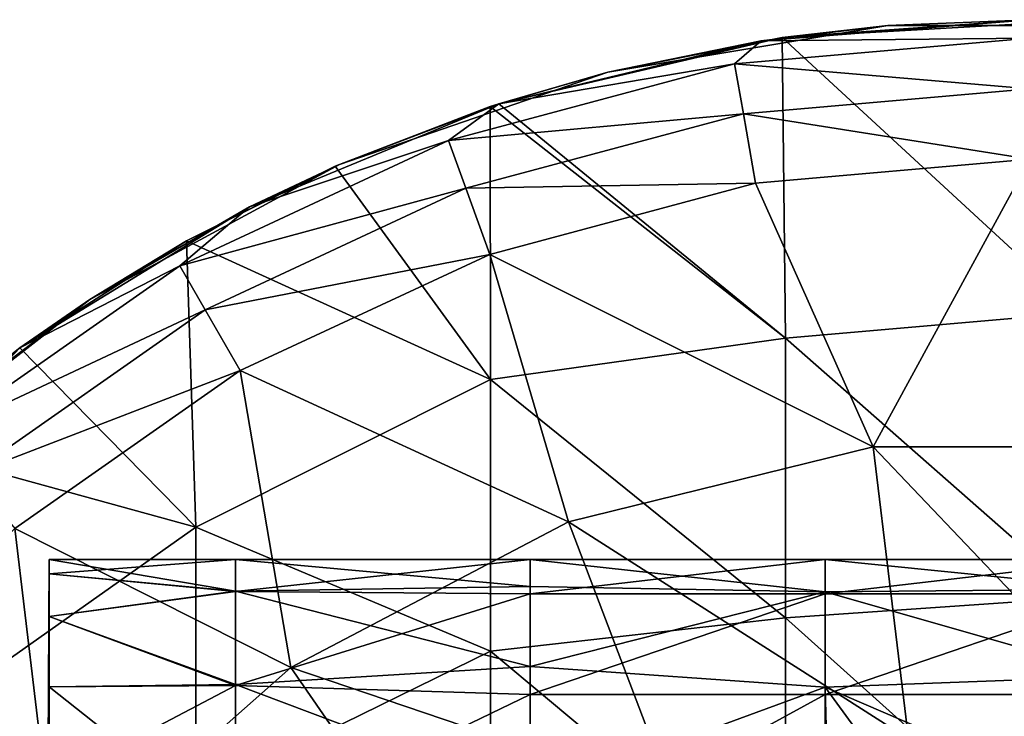
# Model space of a CAD drawing. Units: millimetres. Extents: x -182 to 147, y -141 to 1040.
# Drawn here: x -96 to -76, y 21 to 35 of the extents above; entities that cross this region are included whole.
import ezdxf

# ---------------------------------------------------------------- set-up
doc = ezdxf.new("R2010")
doc.units = ezdxf.units.MM
doc.header["$LTSCALE"] = 143.901474
for name, color, linetype in [('1139', 7, 'CONTINUOUS'), ('1140', 7, 'CONTINUOUS'), ('1143', 7, 'CONTINUOUS'), ('1144', 7, 'CONTINUOUS'), ('433', 7, 'CONTINUOUS'), ('434', 7, 'CONTINUOUS'), ('435', 7, 'CONTINUOUS')]:
    doc.layers.add(name, color=color, linetype=linetype)

msp = doc.modelspace()

# ---------------------------------------------------------------- linework, layer by layer
at = {"layer": '1139', "linetype": 'CONTINUOUS'}
for points in [[(-80.041, 34.635, -82), (-75, 35, -82), (-73.953, 34.984, -82), (-80.041, 34.635, -82)], [(-73.97, 29.031, -82), (-80.041, 34.635, -82), (-73.953, 34.984, -82), (-73.97, 29.031, -82)], [(-79.976, 28.51, -82), (-85.815, 33.287, -82), (-80.041, 34.635, -82), (-79.976, 28.51, -82)], [(-79.976, 28.51, -82), (-80.041, 34.635, -82), (-73.97, 29.031, -82), (-79.976, 28.51, -82)], [(-85.994, 33.228, -82), (-85.815, 33.287, -82), (-79.976, 28.51, -82), (-85.994, 33.228, -82)], [(-85.982, 27.668, -82), (-89.15, 32.012, -82), (-85.994, 33.228, -82), (-85.982, 27.668, -82)], [(-85.982, 27.668, -82), (-85.994, 33.228, -82), (-79.976, 28.51, -82), (-85.982, 27.668, -82)], [(-92.175, 30.496, -82), (-89.15, 32.012, -82), (-85.982, 27.668, -82), (-92.175, 30.496, -82)], [(-91.988, 24.662, -82), (-95.572, 28.316, -82), (-92.175, 30.496, -82), (-91.988, 24.662, -82)], [(-91.988, 24.662, -82), (-92.175, 30.496, -82), (-85.982, 27.668, -82), (-91.988, 24.662, -82)], [(-73.97, 23.225, -82), (-79.976, 28.51, -82), (-73.97, 29.031, -82), (-73.97, 23.225, -82)], [(-79.976, 22.808, -82), (-85.982, 27.668, -82), (-79.976, 28.51, -82), (-79.976, 22.808, -82)], [(-79.976, 22.808, -82), (-79.976, 28.51, -82), (-73.97, 23.225, -82), (-79.976, 22.808, -82)], [(-98.062, 26.327, -82), (-95.572, 28.316, -82), (-91.988, 24.662, -82), (-98.062, 26.327, -82)], [(-85.982, 22.135, -82), (-91.988, 24.662, -82), (-85.982, 27.668, -82), (-85.982, 22.135, -82)], [(-85.982, 22.135, -82), (-85.982, 27.668, -82), (-79.976, 22.808, -82), (-85.982, 22.135, -82)], [(-97.994, 20.415, -82), (-98.062, 26.327, -82), (-91.988, 24.662, -82), (-97.994, 20.415, -82)], [(-91.988, 19.181, -82), (-97.994, 20.415, -82), (-91.988, 24.662, -82), (-91.988, 19.181, -82)], [(-91.988, 19.181, -82), (-91.988, 24.662, -82), (-85.982, 22.135, -82), (-91.988, 19.181, -82)], [(-73.97, 17.418, -82), (-79.976, 22.808, -82), (-73.97, 23.225, -82), (-73.97, 17.418, -82)], [(-79.976, 17.106, -82), (-85.982, 22.135, -82), (-79.976, 22.808, -82), (-79.976, 17.106, -82)], [(-79.976, 17.106, -82), (-79.976, 22.808, -82), (-73.97, 17.418, -82), (-79.976, 17.106, -82)], [(-85.982, 16.601, -82), (-91.988, 19.181, -82), (-85.982, 22.135, -82), (-85.982, 16.601, -82)], [(-85.982, 16.601, -82), (-85.982, 22.135, -82), (-79.976, 17.106, -82), (-85.982, 16.601, -82)]]:
    msp.add_3dface(points, dxfattribs=at)
at = {"layer": '1140', "linetype": 'CONTINUOUS'}
for points in [[(-75, 35, -60.496), (-77.89, 34.88, -66.496), (-80.475, 34.569, -60.496), (-75, 35, -60.496)], [(-75, 35, -82), (-80.041, 34.635, -82), (-77.89, 34.88, -78.508), (-75, 35, -82)], [(-72.11, 34.88, -78.508), (-75, 35, -82), (-77.89, 34.88, -78.508), (-72.11, 34.88, -78.508)], [(-72.11, 34.88, -66.496), (-77.89, 34.88, -66.496), (-75, 35, -60.496), (-72.11, 34.88, -66.496)], [(-77.89, 34.88, -78.508), (-80.041, 34.635, -82), (-83.592, 33.929, -78.508), (-77.89, 34.88, -78.508)], [(-77.89, 34.88, -78.508), (-83.592, 33.929, -78.508), (-77.89, 34.88, -72.502), (-77.89, 34.88, -78.508)], [(-77.89, 34.88, -72.502), (-83.592, 33.929, -78.508), (-83.592, 33.929, -72.502), (-77.89, 34.88, -72.502)], [(-77.89, 34.88, -72.502), (-83.592, 33.929, -72.502), (-77.89, 34.88, -66.496), (-77.89, 34.88, -72.502)], [(-77.89, 34.88, -66.496), (-83.592, 33.929, -72.502), (-83.592, 33.929, -66.496), (-77.89, 34.88, -66.496)], [(-77.89, 34.88, -66.496), (-83.592, 33.929, -66.496), (-80.475, 34.569, -60.496), (-77.89, 34.88, -66.496)], [(-72.11, 34.88, -78.508), (-77.89, 34.88, -78.508), (-72.11, 34.88, -72.502), (-72.11, 34.88, -78.508)], [(-72.11, 34.88, -72.502), (-77.89, 34.88, -78.508), (-77.89, 34.88, -72.502), (-72.11, 34.88, -72.502)], [(-72.11, 34.88, -72.502), (-77.89, 34.88, -72.502), (-72.11, 34.88, -66.496), (-72.11, 34.88, -72.502)], [(-72.11, 34.88, -66.496), (-77.89, 34.88, -72.502), (-77.89, 34.88, -66.496), (-72.11, 34.88, -66.496)], [(-80.475, 34.569, -60.496), (-83.592, 33.929, -66.496), (-85.816, 33.287, -60.496), (-80.475, 34.569, -60.496)], [(-80.041, 34.635, -82), (-85.815, 33.287, -82), (-83.592, 33.929, -78.508), (-80.041, 34.635, -82)], [(-83.592, 33.929, -78.508), (-85.994, 33.228, -82), (-89.059, 32.052, -78.508), (-83.592, 33.929, -78.508)], [(-83.592, 33.929, -78.508), (-89.059, 32.052, -78.508), (-83.592, 33.929, -72.502), (-83.592, 33.929, -78.508)], [(-83.592, 33.929, -72.502), (-89.059, 32.052, -78.508), (-89.059, 32.052, -72.502), (-83.592, 33.929, -72.502)], [(-83.592, 33.929, -72.502), (-89.059, 32.052, -72.502), (-83.592, 33.929, -66.496), (-83.592, 33.929, -72.502)], [(-83.592, 33.929, -66.496), (-89.059, 32.052, -72.502), (-89.059, 32.052, -66.496), (-83.592, 33.929, -66.496)], [(-83.592, 33.929, -66.496), (-89.059, 32.052, -66.496), (-85.816, 33.287, -60.496), (-83.592, 33.929, -66.496)], [(-85.815, 33.287, -82), (-85.994, 33.228, -82), (-83.592, 33.929, -78.508), (-85.815, 33.287, -82)], [(-85.816, 33.287, -60.496), (-89.059, 32.052, -66.496), (-90.89, 31.185, -60.496), (-85.816, 33.287, -60.496)], [(-85.994, 33.228, -82), (-89.15, 32.012, -82), (-89.059, 32.052, -78.508), (-85.994, 33.228, -82)], [(-89.059, 32.052, -78.508), (-92.175, 30.496, -82), (-94.143, 29.301, -78.508), (-89.059, 32.052, -78.508)], [(-89.059, 32.052, -78.508), (-94.143, 29.301, -78.508), (-89.059, 32.052, -72.502), (-89.059, 32.052, -78.508)], [(-89.059, 32.052, -72.502), (-94.143, 29.301, -78.508), (-94.143, 29.301, -72.502), (-89.059, 32.052, -72.502)], [(-89.059, 32.052, -72.502), (-94.143, 29.301, -72.502), (-89.059, 32.052, -66.496), (-89.059, 32.052, -72.502)], [(-89.059, 32.052, -66.496), (-94.143, 29.301, -72.502), (-94.143, 29.301, -66.496), (-89.059, 32.052, -66.496)], [(-89.059, 32.052, -66.496), (-94.143, 29.301, -66.496), (-90.89, 31.185, -60.496), (-89.059, 32.052, -66.496)], [(-89.15, 32.012, -82), (-92.175, 30.496, -82), (-89.059, 32.052, -78.508), (-89.15, 32.012, -82)], [(-90.89, 31.185, -60.496), (-94.143, 29.301, -66.496), (-95.572, 28.316, -60.496), (-90.89, 31.185, -60.496)], [(-92.175, 30.496, -82), (-95.572, 28.316, -82), (-94.143, 29.301, -78.508), (-92.175, 30.496, -82)], [(-94.143, 29.301, -78.508), (-98.062, 26.327, -82), (-98.705, 25.75, -78.508), (-94.143, 29.301, -78.508)], [(-94.143, 29.301, -78.508), (-98.705, 25.75, -78.508), (-94.143, 29.301, -72.502), (-94.143, 29.301, -78.508)], [(-94.143, 29.301, -72.502), (-98.705, 25.75, -78.508), (-98.705, 25.75, -72.502), (-94.143, 29.301, -72.502)], [(-94.143, 29.301, -72.502), (-98.705, 25.75, -72.502), (-94.143, 29.301, -66.496), (-94.143, 29.301, -72.502)], [(-94.143, 29.301, -66.496), (-98.705, 25.75, -72.502), (-98.705, 25.75, -66.496), (-94.143, 29.301, -66.496)], [(-94.143, 29.301, -66.496), (-98.705, 25.75, -66.496), (-95.572, 28.316, -60.496), (-94.143, 29.301, -66.496)], [(-95.572, 28.316, -82), (-98.062, 26.327, -82), (-94.143, 29.301, -78.508), (-95.572, 28.316, -82)]]:
    msp.add_3dface(points, dxfattribs=at)
at = {"layer": '1143', "linetype": 'CONTINUOUS'}
for points in [[(-75, 35, -60.496), (-80.475, 34.569, -60.496), (-75, 34.625, -59.043), (-75, 35, -60.496)], [(-80.475, 34.569, -60.496), (-85.816, 33.287, -60.496), (-81.012, 34.099, -59.043), (-80.475, 34.569, -60.496)], [(-75, 34.625, -59.043), (-80.475, 34.569, -60.496), (-81.012, 34.099, -59.043), (-75, 34.625, -59.043)], [(-75, 34.625, -59.043), (-81.012, 34.099, -59.043), (-75, 33.59, -57.952), (-75, 34.625, -59.043)], [(-81.012, 34.099, -59.043), (-85.816, 33.287, -60.496), (-86.842, 32.536, -59.043), (-81.012, 34.099, -59.043)], [(-81.012, 34.099, -59.043), (-86.842, 32.536, -59.043), (-80.833, 33.079, -57.952), (-81.012, 34.099, -59.043)], [(-75, 33.59, -57.952), (-81.012, 34.099, -59.043), (-80.833, 33.079, -57.952), (-75, 33.59, -57.952)], [(-75, 33.59, -57.952), (-80.833, 33.079, -57.952), (-75, 32.157, -57.5), (-75, 33.59, -57.952)], [(-85.816, 33.287, -60.496), (-90.89, 31.185, -60.496), (-86.842, 32.536, -59.043), (-85.816, 33.287, -60.496)], [(-80.833, 33.079, -57.952), (-86.842, 32.536, -59.043), (-86.488, 31.564, -57.952), (-80.833, 33.079, -57.952)], [(-80.833, 33.079, -57.952), (-86.488, 31.564, -57.952), (-80.584, 31.668, -57.5), (-80.833, 33.079, -57.952)], [(-75, 32.157, -57.5), (-80.833, 33.079, -57.952), (-80.584, 31.668, -57.5), (-75, 32.157, -57.5)], [(-86.842, 32.536, -59.043), (-90.89, 31.185, -60.496), (-92.312, 29.986, -59.043), (-86.842, 32.536, -59.043)], [(-86.842, 32.536, -59.043), (-92.312, 29.986, -59.043), (-86.488, 31.564, -57.952), (-86.842, 32.536, -59.043)], [(-86.488, 31.564, -57.952), (-92.312, 29.986, -59.043), (-91.795, 29.09, -57.952), (-86.488, 31.564, -57.952)], [(-86.488, 31.564, -57.952), (-91.795, 29.09, -57.952), (-85.998, 30.218, -57.5), (-86.488, 31.564, -57.952)], [(-80.584, 31.668, -57.5), (-86.488, 31.564, -57.952), (-85.998, 30.218, -57.5), (-80.584, 31.668, -57.5)], [(-90.89, 31.185, -60.496), (-95.572, 28.316, -60.496), (-92.312, 29.986, -59.043), (-90.89, 31.185, -60.496)], [(-85.998, 30.218, -57.5), (-91.795, 29.09, -57.952), (-91.079, 27.849, -57.5), (-85.998, 30.218, -57.5)], [(-92.312, 29.986, -59.043), (-95.572, 28.316, -60.496), (-97.256, 26.524, -59.043), (-92.312, 29.986, -59.043)], [(-92.312, 29.986, -59.043), (-97.256, 26.524, -59.043), (-91.795, 29.09, -57.952), (-92.312, 29.986, -59.043)], [(-91.795, 29.09, -57.952), (-97.256, 26.524, -59.043), (-96.591, 25.731, -57.952), (-91.795, 29.09, -57.952)], [(-91.795, 29.09, -57.952), (-96.591, 25.731, -57.952), (-91.079, 27.849, -57.5), (-91.795, 29.09, -57.952)], [(-91.079, 27.849, -57.5), (-96.591, 25.731, -57.952), (-95.67, 24.634, -57.5), (-91.079, 27.849, -57.5)]]:
    msp.add_3dface(points, dxfattribs=at)
at = {"layer": '1144', "linetype": 'CONTINUOUS'}
for points in [[(-75, 32.157, -57.5), (-80.584, 31.668, -57.5), (-78.193, 26.296, -57.203), (-75, 32.157, -57.5)], [(-71.807, 26.296, -57.203), (-75, 32.157, -57.5), (-78.193, 26.296, -57.203), (-71.807, 26.296, -57.203)], [(-80.584, 31.668, -57.5), (-85.998, 30.218, -57.5), (-78.193, 26.296, -57.203), (-80.584, 31.668, -57.5)], [(-85.998, 30.218, -57.5), (-91.079, 27.849, -57.5), (-84.393, 24.768, -57.203), (-85.998, 30.218, -57.5)], [(-78.193, 26.296, -57.203), (-85.998, 30.218, -57.5), (-84.393, 24.768, -57.203), (-78.193, 26.296, -57.203)], [(-91.079, 27.849, -57.5), (-95.67, 24.634, -57.5), (-90.048, 21.8, -57.203), (-91.079, 27.849, -57.5)], [(-84.393, 24.768, -57.203), (-91.079, 27.849, -57.5), (-90.048, 21.8, -57.203), (-84.393, 24.768, -57.203)], [(-78.193, 26.296, -57.203), (-84.393, 24.768, -57.203), (-77.47, 20.342, -56.889), (-78.193, 26.296, -57.203)], [(-71.807, 26.296, -57.203), (-78.193, 26.296, -57.203), (-72.53, 20.342, -56.889), (-71.807, 26.296, -57.203)], [(-72.53, 20.342, -56.889), (-78.193, 26.296, -57.203), (-77.47, 20.342, -56.889), (-72.53, 20.342, -56.889)], [(-84.393, 24.768, -57.203), (-90.048, 21.8, -57.203), (-82.266, 19.16, -56.889), (-84.393, 24.768, -57.203)], [(-77.47, 20.342, -56.889), (-84.393, 24.768, -57.203), (-82.266, 19.16, -56.889), (-77.47, 20.342, -56.889)], [(-95.67, 24.634, -57.5), (-99.634, 20.67, -57.5), (-94.828, 17.566, -57.203), (-95.67, 24.634, -57.5)], [(-90.048, 21.8, -57.203), (-95.67, 24.634, -57.5), (-94.828, 17.566, -57.203), (-90.048, 21.8, -57.203)], [(-90.048, 21.8, -57.203), (-94.828, 17.566, -57.203), (-86.641, 16.864, -56.889), (-90.048, 21.8, -57.203)], [(-82.266, 19.16, -56.889), (-90.048, 21.8, -57.203), (-86.641, 16.864, -56.889), (-82.266, 19.16, -56.889)]]:
    msp.add_3dface(points, dxfattribs=at)
at = {"layer": '433', "color": 7, "linetype": 'CONTINUOUS'}
for points in [[(-95, 18.85), (-95, 18.488, 3.677), (-94.973, 24, 0), (-95, 18.85)], [(-94.973, 23.708, -3.72), (-95, 18.85), (-94.973, 24, 0), (-94.973, 23.708, -3.72)], [(-94.973, 24, 0), (-95, 18.488, 3.677), (-94.973, 23.708, 3.722), (-94.973, 24, 0)], [(-95, 18.488, -3.677), (-95, 18.85), (-94.973, 23.708, -3.72), (-95, 18.488, -3.677)], [(-94.973, 22.838, -7.375), (-95, 18.488, -3.677), (-94.973, 23.708, -3.72), (-94.973, 22.838, -7.375)], [(-94.973, 23.708, 3.722), (-95, 18.488, 3.677), (-94.973, 22.838, 7.375), (-94.973, 23.708, 3.722)], [(-95, 17.415, -7.214), (-95, 18.488, -3.677), (-94.973, 22.838, -7.375), (-95, 17.415, -7.214)], [(-94.973, 21.403, -10.858), (-95, 17.415, -7.214), (-94.973, 22.838, -7.375), (-94.973, 21.403, -10.858)], [(-95, 18.488, 3.677), (-95, 17.415, 7.214), (-94.973, 22.838, 7.375), (-95, 18.488, 3.677)], [(-94.973, 22.838, 7.375), (-95, 17.415, 7.214), (-94.973, 21.403, 10.858), (-94.973, 22.838, 7.375)], [(-95, 15.673, -10.472), (-95, 17.415, -7.214), (-94.973, 21.403, -10.858), (-95, 15.673, -10.472)], [(-94.973, 19.433, -14.082), (-95, 15.673, -10.472), (-94.973, 21.403, -10.858), (-94.973, 19.433, -14.082)], [(-95, 17.415, 7.214), (-95, 15.673, 10.472), (-94.973, 21.403, 10.858), (-95, 17.415, 7.214)], [(-94.973, 21.403, 10.858), (-95, 15.673, 10.472), (-94.973, 19.433, 14.081), (-94.973, 21.403, 10.858)]]:
    msp.add_3dface(points, dxfattribs=at)
at = {"layer": '434', "color": 7, "linetype": 'CONTINUOUS'}
for points in [[(-94.973, 24, 0), (-94.973, 23.708, 3.722), (-91.18, 24), (-94.973, 24, 0)], [(-91.18, 24), (-94.973, 23.708, 3.722), (-91.18, 23.347, 5.553), (-91.18, 24)], [(-91.18, 24), (-91.18, 23.347, 5.553), (-85.174, 24), (-91.18, 24)], [(-85.174, 24), (-91.18, 23.347, 5.553), (-85.174, 23.301, 5.743), (-85.174, 24)], [(-85.174, 24), (-85.174, 23.301, 5.743), (-79.168, 24), (-85.174, 24)], [(-85.174, 23.301, 5.743), (-79.168, 23.301, 5.743), (-79.168, 24), (-85.174, 23.301, 5.743)], [(-73.162, 23.301, 5.743), (-73.162, 24), (-79.168, 23.301, 5.743), (-73.162, 23.301, 5.743)], [(-79.168, 23.301, 5.743), (-73.162, 24), (-79.168, 24), (-79.168, 23.301, 5.743)], [(-94.973, 23.708, 3.722), (-94.973, 22.838, 7.375), (-91.18, 23.347, 5.553), (-94.973, 23.708, 3.722)], [(-91.18, 23.347, 5.553), (-94.973, 22.838, 7.375), (-91.18, 21.429, 10.806), (-91.18, 23.347, 5.553)], [(-91.18, 23.347, 5.553), (-91.18, 21.429, 10.806), (-85.174, 23.301, 5.743), (-91.18, 23.347, 5.553)], [(-85.174, 23.301, 5.743), (-91.18, 21.429, 10.806), (-85.174, 21.25, 11.153), (-85.174, 23.301, 5.743)], [(-85.174, 23.301, 5.743), (-85.174, 21.25, 11.153), (-79.168, 23.301, 5.743), (-85.174, 23.301, 5.743)], [(-85.174, 21.25, 11.153), (-79.168, 21.25, 11.153), (-79.168, 23.301, 5.743), (-85.174, 21.25, 11.153)], [(-73.162, 21.25, 11.153), (-73.162, 23.301, 5.743), (-79.168, 21.25, 11.153), (-73.162, 21.25, 11.153)], [(-79.168, 21.25, 11.153), (-73.162, 23.301, 5.743), (-79.168, 23.301, 5.743), (-79.168, 21.25, 11.153)], [(-94.973, 22.838, 7.375), (-94.973, 21.403, 10.858), (-91.18, 21.429, 10.806), (-94.973, 22.838, 7.375)], [(-94.973, 21.403, 10.858), (-94.973, 19.433, 14.081), (-91.18, 21.429, 10.806), (-94.973, 21.403, 10.858)], [(-91.18, 21.429, 10.806), (-94.973, 19.433, 14.081), (-91.18, 18.346, 15.472), (-91.18, 21.429, 10.806)], [(-91.18, 21.429, 10.806), (-91.18, 18.346, 15.472), (-85.174, 21.25, 11.153), (-91.18, 21.429, 10.806)], [(-85.174, 21.25, 11.153), (-91.18, 18.346, 15.472), (-85.174, 17.964, 15.915), (-85.174, 21.25, 11.153)], [(-85.174, 21.25, 11.153), (-85.174, 17.964, 15.915), (-79.168, 21.25, 11.153), (-85.174, 21.25, 11.153)], [(-85.174, 17.964, 15.915), (-79.168, 17.964, 15.915), (-79.168, 21.25, 11.153), (-85.174, 17.964, 15.915)], [(-73.162, 17.964, 15.915), (-73.162, 21.25, 11.153), (-79.168, 17.964, 15.915), (-73.162, 17.964, 15.915)], [(-79.168, 17.964, 15.915), (-73.162, 21.25, 11.153), (-79.168, 21.25, 11.153), (-79.168, 17.964, 15.915)]]:
    msp.add_3dface(points, dxfattribs=at)
at = {"layer": '435', "color": 7, "linetype": 'CONTINUOUS'}
for points in [[(-94.973, 23.708, -3.72), (-94.973, 24, 0), (-91.18, 23.353, -5.528), (-94.973, 23.708, -3.72)], [(-94.973, 24, 0), (-91.18, 24), (-91.18, 23.353, -5.528), (-94.973, 24, 0)], [(-91.18, 24), (-85.174, 24), (-85.174, 23.448, -5.111), (-91.18, 24)], [(-91.18, 23.353, -5.528), (-91.18, 24), (-85.174, 23.448, -5.111), (-91.18, 23.353, -5.528)], [(-85.174, 24), (-79.168, 24), (-79.168, 23.339, -5.587), (-85.174, 24)], [(-85.174, 23.448, -5.111), (-85.174, 24), (-79.168, 23.339, -5.587), (-85.174, 23.448, -5.111)], [(-79.168, 24), (-73.162, 24), (-73.162, 23.397, -5.337), (-79.168, 24)], [(-79.168, 23.339, -5.587), (-79.168, 24), (-73.162, 23.397, -5.337), (-79.168, 23.339, -5.587)], [(-94.973, 22.838, -7.375), (-94.973, 23.708, -3.72), (-91.18, 23.353, -5.528), (-94.973, 22.838, -7.375)], [(-91.18, 21.452, -10.76), (-94.973, 22.838, -7.375), (-91.18, 23.353, -5.528), (-91.18, 21.452, -10.76)], [(-85.174, 21.822, -9.991), (-91.18, 23.353, -5.528), (-85.174, 23.448, -5.111), (-85.174, 21.822, -9.991)], [(-91.18, 21.452, -10.76), (-91.18, 23.353, -5.528), (-85.174, 21.822, -9.991), (-91.18, 21.452, -10.76)], [(-85.174, 21.822, -9.991), (-85.174, 23.448, -5.111), (-79.168, 23.339, -5.587), (-85.174, 21.822, -9.991)], [(-79.168, 21.397, -10.87), (-85.174, 21.822, -9.991), (-79.168, 23.339, -5.587), (-79.168, 21.397, -10.87)], [(-73.162, 21.625, -10.41), (-79.168, 23.339, -5.587), (-73.162, 23.397, -5.337), (-73.162, 21.625, -10.41)], [(-79.168, 21.397, -10.87), (-79.168, 23.339, -5.587), (-73.162, 21.625, -10.41), (-79.168, 21.397, -10.87)], [(-94.973, 21.403, -10.858), (-94.973, 22.838, -7.375), (-91.18, 21.452, -10.76), (-94.973, 21.403, -10.858)], [(-85.174, 19.191, -14.41), (-91.18, 21.452, -10.76), (-85.174, 21.822, -9.991), (-85.174, 19.191, -14.41)], [(-85.174, 19.191, -14.41), (-85.174, 21.822, -9.991), (-79.168, 21.397, -10.87), (-85.174, 19.191, -14.41)], [(-73.169, 18.809, -14.906), (-79.168, 21.397, -10.87), (-73.162, 21.625, -10.41), (-73.169, 18.809, -14.906)], [(-91.18, 18.396, -15.412), (-94.973, 21.403, -10.858), (-91.18, 21.452, -10.76), (-91.18, 18.396, -15.412)], [(-94.973, 19.433, -14.082), (-94.973, 21.403, -10.858), (-91.18, 18.396, -15.412), (-94.973, 19.433, -14.082)], [(-91.18, 18.396, -15.412), (-91.18, 21.452, -10.76), (-85.174, 19.191, -14.41), (-91.18, 18.396, -15.412)], [(-79.095, 18.445, -15.355), (-85.174, 19.191, -14.41), (-79.168, 21.397, -10.87), (-79.095, 18.445, -15.355)], [(-79.095, 18.445, -15.355), (-79.168, 21.397, -10.87), (-77.245, 18.763, -14.963), (-79.095, 18.445, -15.355)], [(-77.245, 18.763, -14.963), (-79.168, 21.397, -10.87), (-73.169, 18.809, -14.906), (-77.245, 18.763, -14.963)]]:
    msp.add_3dface(points, dxfattribs=at)

doc.saveas('drawing.dxf')
